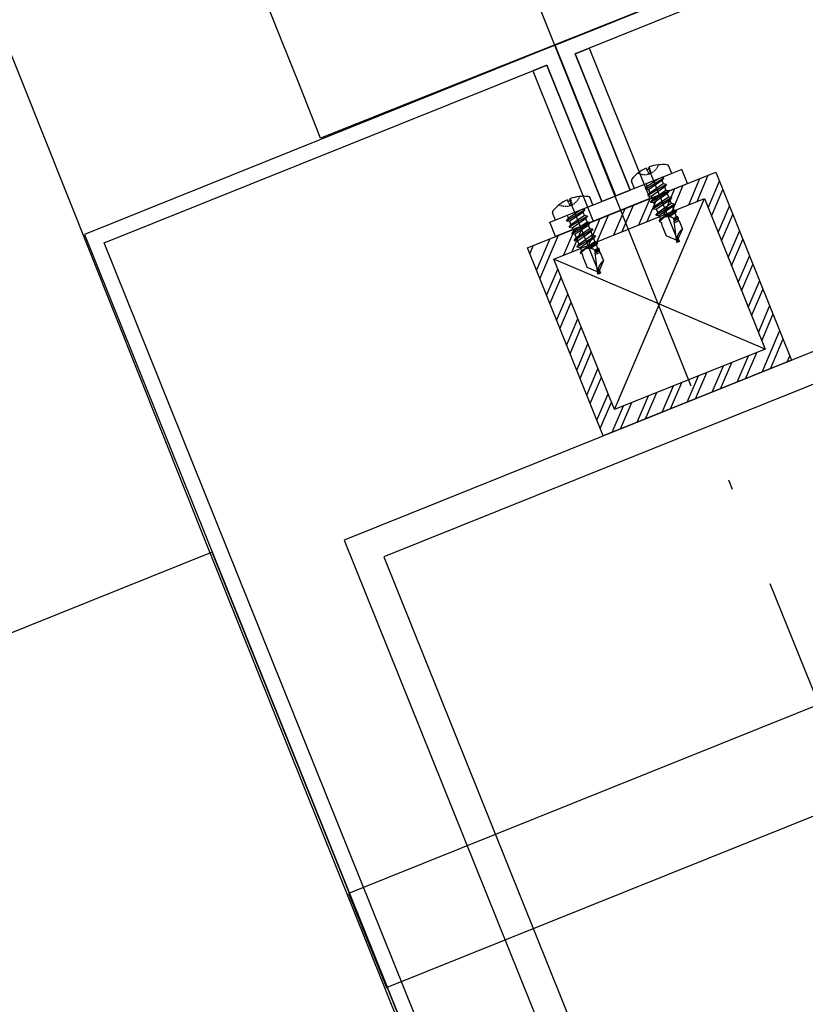
# Model space of a CAD drawing. Units: inches. Extents: x -61440 to 306989, y -7031 to 101354.
# Drawn here: x 16671 to 16826, y 19164 to 19358 of the extents above; entities that cross this region are included whole.
import ezdxf

# ---------------------------------------------------------------- set-up
doc = ezdxf.new("R2010")
doc.units = ezdxf.units.IN
doc.header["$MEASUREMENT"] = 0
doc.linetypes.add('DOTE', pattern=[2.42, 2, -0.2, 0.02, -0.2])
doc.linetypes.add('HIDDEN', pattern=[0.375, 0.25, -0.125])
for name, color, linetype in [('A-基础', 3, 'Continuous'), ('B-地坪', 8, 'Continuous'), ('B-栏杆', 1, 'Continuous'), ('B-钢柱', 4, 'Continuous'), ('B-顶视', 1, 'Continuous'), ('DOTE', 250, 'DOTE'), ('ROOF', 7, 'Continuous')]:
    doc.layers.add(name, color=color, linetype=linetype)

# ---------------------------------------------------------------- blocks, each defined once
blk = doc.blocks.new('11')
at = {"layer": 'B-钢柱'}
h = blk.add_hatch(dxfattribs=at)
h.set_pattern_fill('ANSI32', color=250, scale=10, style=0)
h.set_pattern_definition([(45, (-394288.551, 175306.9345), (-2.65165043, 2.65165043), []), (45, (-394286.783, 175306.9345), (-2.65165043, 2.65165043), [])])
h.paths.add_polyline_path([(20, 115), (20, 75), (-20, 75), (-20, 115)])
h.paths.add_polyline_path([(-16, 111), (-16, 79), (16, 79), (16, 111)], flags=16)
at = {"layer": 'B-钢柱', "color": 132}
for p, q in [((-9.17, 120.52), (-9.17, 120.83)), ((-9.17, 120.52), (-8.54, 120.52)), ((-8.78, 120.84), (-8.78, 105)), ((-8.54, 120.52), (-8.54, 120.83)), ((7.58, 120.52), (7.58, 120.83)), ((7.58, 120.52), (8.22, 120.52)), ((7.98, 120.84), (7.98, 105)), ((8.22, 120.52), (8.22, 120.83)), ((-12.84, 118), (-12.84, 119.52)), ((-4.87, 118), (-4.87, 119.52)), ((3.92, 118), (3.92, 119.52)), ((11.89, 118), (11.89, 119.52)), ((-4.87, 118), (-12.84, 118)), ((-10.88, 117.07), (-6.68, 117.77)), ((-10.88, 117.07), (-10.35, 117.38)), ((-10.88, 117.07), (-10.35, 116.76)), ((-7.55, 118), (-10.35, 117.38)), ((-10.35, 118), (-10.35, 117.38)), ((-10.35, 116.76), (-7.21, 117.46)), ((-10.35, 116.76), (-10.35, 115.99)), ((-7.21, 116.69), (-10.35, 115.99)), ((-6.68, 117.77), (-7.21, 117.46)), ((-7.21, 117.46), (-7.21, 116.69)), ((-6.68, 116.38), (-7.21, 116.69)), ((-6.68, 117.77), (-7.08, 118)), ((11.89, 118), (3.92, 118)), ((5.88, 117.07), (10.08, 117.77)), ((5.88, 117.07), (6.41, 117.38)), ((5.88, 117.07), (6.41, 116.76)), ((9.21, 118), (6.41, 117.38)), ((6.41, 118), (6.41, 117.38)), ((6.41, 116.76), (9.54, 117.46)), ((6.41, 116.76), (6.41, 115.99)), ((9.54, 116.69), (6.41, 115.99)), ((10.08, 117.77), (9.54, 117.46)), ((9.54, 117.46), (9.54, 116.69)), ((10.08, 116.38), (9.54, 116.69)), ((10.08, 117.77), (9.67, 118)), ((-6.68, 116.38), (-10.88, 115.68)), ((-10.88, 115.68), (-10.35, 115.99)), ((-10.88, 115.68), (-10.35, 115.37)), ((-10.88, 114.29), (-6.68, 114.99)), ((-10.88, 114.29), (-10.35, 114.6)), ((-10.35, 115.37), (-7.21, 116.07)), ((-10.35, 115.37), (-10.35, 114.6)), ((-7.21, 115.3), (-10.35, 114.6)), ((-10.35, 113.99), (-7.21, 114.68)), ((-6.68, 116.38), (-7.21, 116.07)), ((-7.21, 116.07), (-7.21, 115.3)), ((-6.68, 114.99), (-7.21, 115.3)), ((-6.68, 114.99), (-7.21, 114.68)), ((-7.21, 114.68), (-7.21, 113.91)), ((10.08, 116.38), (5.88, 115.68)), ((5.88, 115.68), (6.41, 115.99)), ((5.88, 115.68), (6.41, 115.37)), ((5.88, 114.29), (10.08, 114.99)), ((5.88, 114.29), (6.41, 114.6)), ((6.41, 115.37), (9.54, 116.07)), ((6.41, 115.37), (6.41, 114.6)), ((9.54, 115.3), (6.41, 114.6)), ((6.41, 113.99), (9.54, 114.68)), ((10.08, 116.38), (9.54, 116.07)), ((9.54, 116.07), (9.54, 115.3)), ((10.08, 114.99), (9.54, 115.3)), ((10.08, 114.99), (9.54, 114.68)), ((9.54, 114.68), (9.54, 113.91)), ((-10.88, 114.29), (-10.35, 113.99)), ((-6.68, 113.6), (-10.88, 112.9)), ((-10.88, 112.9), (-10.35, 113.21)), ((-10.88, 112.9), (-10.35, 112.6)), ((-10.35, 113.99), (-10.35, 113.21)), ((-7.21, 113.91), (-10.35, 113.21)), ((-10.35, 112.6), (-7.21, 113.29)), ((-6.68, 113.6), (-7.21, 113.91)), ((-6.68, 113.6), (-7.21, 113.29)), ((-7.21, 113.29), (-7.21, 112.52)), ((5.88, 114.29), (6.41, 113.99)), ((10.08, 113.6), (5.88, 112.9)), ((5.88, 112.9), (6.41, 113.21)), ((5.88, 112.9), (6.41, 112.6)), ((6.41, 113.99), (6.41, 113.21)), ((9.54, 113.91), (6.41, 113.21)), ((6.41, 112.6), (9.54, 113.29)), ((10.08, 113.6), (9.54, 113.91)), ((10.08, 113.6), (9.54, 113.29)), ((9.54, 113.29), (9.54, 112.52)), ((-10.88, 111.52), (-6.68, 112.21)), ((-10.88, 111.52), (-10.35, 111.82)), ((-10.88, 111.52), (-10.35, 111.21)), ((-10.35, 112.6), (-10.35, 111.82)), ((-7.21, 112.52), (-10.35, 111.82)), ((-10.35, 111.21), (-7.21, 111.9)), ((-10.35, 111.21), (-10.35, 110.43)), ((-7.21, 111.13), (-10.35, 110.43)), ((-6.77, 110.87), (-8.97, 110.51)), ((-8.61, 110.4), (-6.79, 110.76)), ((-6.68, 112.21), (-7.21, 112.52)), ((-6.68, 112.21), (-7.21, 111.9)), ((-7.21, 111.9), (-7.21, 111.13)), ((-6.77, 110.87), (-7.21, 111.13)), ((-6.79, 110.76), (-7.21, 110.51)), ((-6.79, 110.76), (-6.77, 110.87)), ((5.88, 111.52), (10.08, 112.21)), ((5.88, 111.52), (6.41, 111.82)), ((5.88, 111.52), (6.41, 111.21)), ((6.41, 112.6), (6.41, 111.82)), ((9.54, 112.52), (6.41, 111.82)), ((6.41, 111.21), (9.54, 111.9)), ((6.41, 111.21), (6.41, 110.43)), ((9.54, 111.13), (6.41, 110.43)), ((9.98, 110.87), (7.79, 110.51)), ((8.14, 110.4), (9.97, 110.76)), ((10.08, 112.21), (9.54, 112.52)), ((10.08, 112.21), (9.54, 111.9)), ((9.54, 111.9), (9.54, 111.13)), ((9.98, 110.87), (9.54, 111.13)), ((9.97, 110.76), (9.54, 110.51)), ((9.97, 110.76), (9.98, 110.87)), ((-10.7, 110.23), (-10.35, 110.43)), ((-10.25, 110.3), (-10.7, 110.23)), ((-10.7, 110.23), (-10.67, 110.01)), ((-10.67, 110.01), (-10.37, 109.83)), ((-10.53, 108.94), (-10.48, 108.97)), ((-10.53, 108.94), (-10.5, 108.78)), ((-10.5, 108.78), (-10.5, 107)), ((-10.48, 108.97), (-10.37, 109.83)), ((-9.06, 105), (-7.97, 109.07)), ((-7.21, 110.51), (-8.36, 110.27)), ((-7.06, 108.78), (-8.05, 108.78)), ((-6.99, 109.25), (-7.96, 109.12)), ((-7.96, 109.08), (-7.11, 109.19)), ((-7.17, 109.72), (-7.92, 109.55)), ((-7.91, 109.41), (-6.95, 109.59)), ((-7.21, 110.51), (-7.21, 110.04)), ((-7.17, 109.72), (-7.21, 110.04)), ((-6.95, 109.59), (-7.17, 109.72)), ((-6.99, 109.25), (-7.11, 109.19)), ((-7.06, 108.78), (-7.11, 109.19)), ((-7.06, 108.78), (-7.06, 107)), ((-6.99, 109.25), (-6.95, 109.59)), ((6.06, 110.23), (6.41, 110.43)), ((6.51, 110.3), (6.06, 110.23)), ((6.06, 110.23), (6.09, 110.01)), ((6.09, 110.01), (6.38, 109.83)), ((6.23, 108.94), (6.28, 108.97)), ((6.23, 108.94), (6.25, 108.78)), ((6.25, 108.78), (6.25, 107)), ((6.28, 108.97), (6.38, 109.83)), ((7.7, 105), (8.79, 109.07)), ((9.54, 110.51), (8.4, 110.27)), ((9.7, 108.78), (8.71, 108.78)), ((8.79, 109.08), (9.65, 109.19)), ((9.76, 109.25), (8.8, 109.12)), ((9.58, 109.72), (8.84, 109.55)), ((8.84, 109.41), (9.81, 109.59)), ((9.54, 110.51), (9.54, 110.04)), ((9.58, 109.72), (9.54, 110.04)), ((9.81, 109.59), (9.58, 109.72)), ((9.76, 109.25), (9.65, 109.19)), ((9.7, 108.78), (9.65, 109.19)), ((9.7, 108.78), (9.7, 107)), ((9.76, 109.25), (9.81, 109.59)), ((-8.94, 105.44), (-10.5, 107)), ((-8.5, 105.56), (-7.06, 107)), ((7.82, 105.44), (6.25, 107)), ((8.25, 105.56), (9.7, 107)), ((-8.5, 105), (-9.06, 105)), ((-8.5, 105.56), (-8.5, 105)), ((8.25, 105), (7.7, 105)), ((8.25, 105.56), (8.25, 105))]:
    blk.add_line(p, q, dxfattribs=at)
at = {"layer": 'B-钢柱', "color": 250}
for p, q in [((-16, 79), (16, 111)), ((16, 79), (-16, 111))]:
    blk.add_line(p, q, dxfattribs=at)
at = {"layer": 'B-钢柱', "color": 4}
for points in [[(-3, -118), (-3, -147), (-97, -147), (-97, 147), (-3, 147), (-3, 118), (0, 118), (0, 150), (-100, 150), (-100, -150), (0, -150), (0, -118), (-3, -118)], [(3, -118), (3, -147), (147, -147), (147, -58), (97, -58), (97, 58), (147, 58), (147, 147), (3, 147), (3, 118), (0, 118), (0, 150), (150, 150), (150, 55), (100, 55), (100, -55), (150, -55), (150, -150), (0, -150), (0, -118), (3, -118)]]:
    blk.add_lwpolyline(points, dxfattribs=at)
at = {"layer": 'B-钢柱', "color": 250}
blk.add_lwpolyline([(3, 147), (6, 147), (6, 115), (-14, 115), (-14, 118), (3, 118)], close=True, dxfattribs=at)
at = {"layer": 'B-钢柱', "color": 8}
for points in [[(-3, 147), (-6, 147), (-6, 115), (14, 115), (14, 118), (-3, 118)], [(20, 75), (-20, 75), (-20, 115), (20, 115)], [(16, 79), (-16, 79), (-16, 111), (16, 111)]]:
    blk.add_lwpolyline(points, close=True, dxfattribs=at)
at = {"layer": 'B-钢柱', "color": 132}
for points in [[(-10.67, 110.01), (-10.63, 110.05), (-10.58, 110.08), (-10.53, 110.11), (-10.48, 110.14), (-10.44, 110.17), (-10.39, 110.2), (-10.33, 110.22), (-10.28, 110.25), (-10.23, 110.27), (-10.18, 110.29), (-10.13, 110.32), (-10.08, 110.34), (-10.03, 110.36), (-9.97, 110.38), (-9.92, 110.4), (-9.87, 110.42), (-9.81, 110.43), (-9.76, 110.45), (-9.71, 110.47), (-9.65, 110.49), (-9.6, 110.5), (-9.54, 110.51), (-9.49, 110.53), (-9.38, 110.56), (-9.37, 110.57), (-9.36, 110.57), (-9.35, 110.57), (-9.34, 110.57), (-9.33, 110.56), (-9.32, 110.56), (-9.31, 110.56), (-9.3, 110.56), (-9.3, 110.56), (-9.29, 110.56), (-9.28, 110.56), (-9.27, 110.56), (-9.26, 110.56), (-9.25, 110.55), (-9.24, 110.55), (-9.23, 110.55), (-9.22, 110.55), (-9.21, 110.55), (-9.2, 110.55), (-9.2, 110.55), (-9.19, 110.55), (-9.18, 110.55), (-9.17, 110.55), (-9.15, 110.54), (-9.09, 110.54), (-9.03, 110.52), (-8.97, 110.51), (-8.92, 110.49), (-8.87, 110.47), (-8.81, 110.45), (-8.76, 110.43), (-8.71, 110.4), (-8.66, 110.38), (-8.61, 110.36), (-8.56, 110.33), (-8.51, 110.3), (-8.47, 110.27), (-8.42, 110.24), (-8.37, 110.21), (-8.33, 110.18), (-8.28, 110.15), (-8.24, 110.11), (-8.19, 110.08), (-8.15, 110.04), (-8.11, 110), (-8.07, 109.96), (-8.03, 109.91), (-7.97, 109.81), (-7.95, 109.78), (-7.95, 109.75), (-7.94, 109.72), (-7.93, 109.69), (-7.93, 109.66), (-7.92, 109.63), (-7.92, 109.6), (-7.92, 109.57), (-7.91, 109.54), (-7.91, 109.51), (-7.91, 109.48), (-7.91, 109.45), (-7.91, 109.42), (-7.92, 109.39), (-7.92, 109.37), (-7.92, 109.34), (-7.92, 109.31), (-7.93, 109.28), (-7.93, 109.25), (-7.94, 109.22), (-7.94, 109.19), (-7.94, 109.16), (-7.95, 109.13), (-7.97, 109.07)], [(6.09, 110.01), (6.13, 110.05), (6.18, 110.08), (6.22, 110.11), (6.27, 110.14), (6.32, 110.17), (6.37, 110.2), (6.42, 110.22), (6.47, 110.25), (6.52, 110.27), (6.57, 110.29), (6.63, 110.32), (6.68, 110.34), (6.73, 110.36), (6.78, 110.38), (6.84, 110.4), (6.89, 110.42), (6.94, 110.43), (6.99, 110.45), (7.05, 110.47), (7.1, 110.49), (7.16, 110.5), (7.21, 110.51), (7.27, 110.53), (7.38, 110.56), (7.39, 110.57), (7.4, 110.57), (7.41, 110.57), (7.42, 110.57), (7.42, 110.56), (7.43, 110.56), (7.44, 110.56), (7.45, 110.56), (7.46, 110.56), (7.47, 110.56), (7.48, 110.56), (7.49, 110.56), (7.5, 110.56), (7.51, 110.55), (7.52, 110.55), (7.52, 110.55), (7.53, 110.55), (7.54, 110.55), (7.55, 110.55), (7.56, 110.55), (7.57, 110.55), (7.58, 110.55), (7.59, 110.55), (7.61, 110.54), (7.67, 110.54), (7.72, 110.52), (7.78, 110.51), (7.83, 110.49), (7.89, 110.47), (7.94, 110.45), (7.99, 110.43), (8.04, 110.4), (8.1, 110.38), (8.15, 110.36), (8.19, 110.33), (8.24, 110.3), (8.29, 110.27), (8.34, 110.24), (8.38, 110.21), (8.43, 110.18), (8.47, 110.15), (8.52, 110.11), (8.56, 110.08), (8.6, 110.04), (8.64, 110), (8.69, 109.96), (8.72, 109.91), (8.79, 109.81), (8.8, 109.78), (8.81, 109.75), (8.82, 109.72), (8.82, 109.69), (8.83, 109.66), (8.83, 109.63), (8.84, 109.6), (8.84, 109.57), (8.84, 109.54), (8.84, 109.51), (8.84, 109.48), (8.84, 109.45), (8.84, 109.42), (8.84, 109.39), (8.84, 109.37), (8.84, 109.34), (8.83, 109.31), (8.83, 109.28), (8.82, 109.25), (8.82, 109.22), (8.82, 109.19), (8.81, 109.16), (8.8, 109.13), (8.79, 109.07)], [(-7.06, 107), (-7.1, 106.99), (-7.15, 106.97), (-7.19, 106.96), (-7.23, 106.95), (-7.28, 106.94), (-7.32, 106.92), (-7.36, 106.91), (-7.41, 106.89), (-7.45, 106.88), (-7.49, 106.86), (-7.53, 106.84), (-7.57, 106.82), (-7.61, 106.8), (-7.65, 106.78), (-7.69, 106.76), (-7.73, 106.74), (-7.76, 106.71), (-7.8, 106.69), (-7.84, 106.66), (-7.88, 106.64), (-7.91, 106.61), (-7.95, 106.58), (-7.99, 106.56), (-8.06, 106.5), (-8.12, 106.46), (-8.17, 106.4), (-8.23, 106.35), (-8.28, 106.3), (-8.34, 106.25), (-8.38, 106.2), (-8.43, 106.14), (-8.48, 106.09), (-8.52, 106.03), (-8.57, 105.97), (-8.61, 105.91), (-8.65, 105.85), (-8.69, 105.79), (-8.73, 105.73), (-8.76, 105.67), (-8.8, 105.61), (-8.83, 105.54), (-8.87, 105.48), (-8.89, 105.41), (-8.92, 105.34), (-8.96, 105.28), (-8.99, 105.21), (-9.01, 105.14), (-9.06, 105)], [(9.7, 107), (9.65, 106.99), (9.61, 106.97), (9.57, 106.96), (9.52, 106.95), (9.48, 106.94), (9.44, 106.92), (9.39, 106.91), (9.35, 106.89), (9.31, 106.88), (9.27, 106.86), (9.23, 106.84), (9.19, 106.82), (9.15, 106.8), (9.11, 106.78), (9.07, 106.76), (9.03, 106.74), (8.99, 106.71), (8.95, 106.69), (8.92, 106.66), (8.88, 106.64), (8.84, 106.61), (8.81, 106.58), (8.77, 106.56), (8.7, 106.5), (8.63, 106.46), (8.58, 106.4), (8.53, 106.35), (8.48, 106.3), (8.42, 106.25), (8.37, 106.2), (8.33, 106.14), (8.28, 106.09), (8.23, 106.03), (8.19, 105.97), (8.15, 105.91), (8.11, 105.85), (8.07, 105.79), (8.03, 105.73), (7.99, 105.67), (7.96, 105.61), (7.92, 105.54), (7.89, 105.48), (7.86, 105.41), (7.83, 105.34), (7.8, 105.28), (7.77, 105.21), (7.75, 105.14), (7.7, 105)]]:
    blk.add_lwpolyline(points, dxfattribs=at)
at = {"layer": 'B-钢柱', "color": 1}
for points in [[(-75, -75), (75, -75), (75, 75), (-75, 75)], [(-69, -69), (69, -69), (69, 69), (-69, 69)]]:
    blk.add_lwpolyline(points, close=True, dxfattribs=at)
at = {"layer": 'B-钢柱', "color": 132}
for centre, radius, start, end in [((-8.85, 112.87), 7.97, 92.2809, 118.1428), ((-8.85, 112.87), 7.97, 61.8572, 87.7191), ((7.9, 112.87), 7.97, 92.2809, 118.1428), ((7.9, 112.87), 7.97, 61.8572, 87.7191), ((-12.41, 119.52), 0.427, 118.1428, 180), ((-5.3, 119.52), 0.427, 0, 61.8572), ((4.35, 119.52), 0.427, 118.1428, 180), ((11.46, 119.52), 0.427, 0, 61.8572)]:
    blk.add_arc(centre, radius, start, end, dxfattribs=at)
at = {"layer": 'B-钢柱', "color": 132, "linetype": 'HIDDEN'}
for centre, radius, start, end in [((-8.85, 122.52), 2.95, 222.2634, 317.7366), ((-6.32, 120.47), 2.86, 178.9777, 198.3389), ((-11.39, 120.47), 2.86, 341.6611, 1.0223), ((7.9, 122.52), 2.95, 222.2634, 317.7366), ((10.44, 120.47), 2.86, 178.9777, 198.3389), ((5.36, 120.47), 2.86, 341.6611, 1.0223)]:
    blk.add_arc(centre, radius, start, end, dxfattribs=at)
blk = doc.blocks.new('12')
at = {"layer": 'B-顶视', "color": 1}
blk.add_lwpolyline([(-2315.42, 216.12), (-2324.92, 51.39), (-104.58, -76.61), (-95.09, 88.12)], close=True, dxfattribs=at)
at = {"layer": 'B-顶视', "color": 132}
blk.add_lwpolyline([(247.7, -24.3), (248.85, -4.33), (-99.44, 15.75), (-100.59, -4.22), (247.7, -24.3)], close=True, dxfattribs=at)

msp = doc.modelspace()

# ---------------------------------------------------------------- hatches: boundary and pattern name
at = {"layer": 'A-基础'}
h = msp.add_hatch(dxfattribs=at)
h.set_pattern_fill('ANSI31', color=250, scale=3000)
h.set_pattern_definition([(45, (0, -407.17), (-265.165, 265.165), [])])
h.paths.add_polyline_path([(8120.51, 56153.31), (8120.51, 42916.49), (9.69, 41422.23), (9.69, 56268.57)])
edge = h.paths.add_edge_path()
edge.add_line((71557.17, -7030.71), (62745.09, 4019.69))
edge.add_arc((43120.65, 30176.39), 32700.03, 233.120448, 306.879592, ccw=False)
edge.add_line((23496.22, 4019.67), (14762.3, -6932.7))
edge.add_line((14762.3, -6932.7), (71557.17, -7030.71))
at = {"layer": 'B-顶视'}
h = msp.add_hatch(dxfattribs=at)
h.set_pattern_fill('GOST_GLASS', color=8, scale=250)
h.set_pattern_definition([(45, (0, 0), (2121.32, -2e-13), [1250, -1750]), (45, (530.3, 0), (2121.32, -2e-13), [500, -2500]), (45, (0, 530.3), (2121.32, -2e-13), [500, -2500])])
h.paths.add_polyline_path([(10476.67, 44309.79), (8261.82, 44507.43, 0.007155), (8138.31, 42826.73), (10358.47, 42698.74, -0.007126)])
h.paths.add_polyline_path([(13042.82, 44080.81), (10825.5, 44278.67, 0.007091), (10710.1, 42678.48), (12930.36, 42550.48, -0.007093)])
h.paths.add_polyline_path([(12920.85, 42385.76), (10700.8, 42513.74, 0.00709), (10635.5, 40910.79), (12856.53, 40852.65, -0.007093)])
h.paths.add_polyline_path([(10348.99, 42534.02), (8128.81, 42662, 0.007155), (8058.17, 40978.25), (10281.45, 40920.05, -0.007126)])
h.paths.add_polyline_path([(10277.14, 40755.11), (8053.84, 40813.3, 0.007155), (8036.14, 39128.16), (10260.33, 39139.82, -0.007126)])
h.paths.add_polyline_path([(12852.2, 40687.71), (10631.37, 40745.84, 0.00709), (10616.23, 39141.69), (12836.07, 39153.34, -0.007093)])
h.paths.add_polyline_path([(12836.93, 38988.34), (10617.25, 38976.7, 0.00709), (10652.29, 37372.91), (12869.02, 37454.21, -0.007093)])
h.paths.add_polyline_path([(10261.2, 38974.83), (8037, 38963.16, 0.007155), (8072.24, 37278.28), (10295.13, 37359.81, -0.007126)])
h.paths.add_polyline_path([(10301.19, 37194.92), (8078.28, 37113.39, 0.007155), (8166.44, 35430.45), (10385.83, 35581.77, -0.007126)])
h.paths.add_polyline_path([(12875.06, 37289.32), (10658.47, 37208.03, 0.00709), (10743.64, 35606.17), (12955.33, 35756.96, -0.007093)])
h.paths.add_polyline_path([(12966.55, 35592.34), (10754.97, 35441.56, 0.00709), (10890.18, 33843.19), (13094.92, 34063.26, -0.007093)])
h.paths.add_polyline_path([(10397.06, 35417.15), (8177.66, 35265.84, 0.007155), (8318.65, 33586.5), (10532.32, 33807.46, -0.007126)])
h.paths.add_polyline_path([(10548.72, 33643.28), (8335.04, 33422.31, 0.007155), (8528.72, 31748.23), (10734.47, 32038.63, -0.007126)])
h.paths.add_polyline_path([(13111.31, 33899.07), (10906.66, 33679.01, 0.007089), (11091.78, 32085.67), (13287.66, 32374.77, -0.007093)])
h.paths.add_polyline_path([(13309.19, 32211.18), (11113.39, 31922.09, 0.007089), (11348.24, 30335.35), (13533.35, 30693.18, -0.007093)])
h.paths.add_polyline_path([(10756.01, 31875.04), (8550.26, 31584.64, 0.007155), (8796.44, 29917.46), (10992.07, 30277.02, -0.007126)])
h.paths.add_polyline_path([(11018.74, 30114.19), (8823.1, 29754.63, 0.007155), (9121.54, 28096.02), (11304.88, 28524.37, -0.007126)])
h.paths.add_polyline_path([(13560.01, 30530.35), (11374.94, 30172.52, 0.007089), (11659.29, 28593.91), (13831.74, 29020.13, -0.007093)])
h.paths.add_polyline_path([(13863.51, 28858.22), (11691.08, 28432, 0.007089), (12024.65, 26863.06), (14182.56, 27357.28, -0.007093)])
h.paths.add_polyline_path([(11336.65, 28362.46), (9153.3, 27934.1, 0.007155), (9503.7, 26285.68), (11672.57, 26782.42, -0.007126)])
h.paths.add_polyline_path([(11709.42, 26621.58), (9540.54, 26124.85, 0.007155), (9942.55, 24488.25), (12094.8, 25052.87, -0.007126)])
h.paths.add_polyline_path([(14219.4, 27196.45), (12061.48, 26702.22, 0.007089), (12443.94, 25144.47), (14585.44, 25706.28, -0.007093)])
h.paths.add_polyline_path([(14627.32, 25546.68), (12485.79, 24984.87, 0.007089), (12916.78, 23439.83), (15040, 24068.75, -0.007093)])
h.paths.add_polyline_path([(12136.68, 24893.28), (9984.43, 24328.65, 0.007155), (10437.66, 22705.49), (12571.14, 23337.45, -0.007126)])
h.paths.add_polyline_path([(15086.87, 23910.54), (12963.59, 23281.61, 0.007089), (13442.69, 21750.79), (15545.78, 22446.31, -0.007093)])
h.paths.add_polyline_path([(12618.01, 23179.24), (10484.52, 22547.28, 0.007155), (10988.53, 20939.16), (13101.12, 21637.83, -0.007126)])
h.paths.add_polyline_path([(13684.22, 19955.69, -0.007126), (13152.94, 21481.17), (11040.34, 20782.51, 0.007155), (11594.61, 19191.02)])
h.paths.add_polyline_path([(15597.59, 22289.65), (13494.42, 21594.11, 0.00709), (14021.16, 20078.99), (16102.28, 20840.56, -0.007093)])
h.paths.add_polyline_path([(16158.99, 20685.61), (14077.77, 19924.01, 0.00709), (14651.64, 18426.08), (16708.96, 19253.09, -0.007093)])
h.paths.add_polyline_path([(14319.87, 18292.7, -0.007126), (13740.93, 19800.74), (11651.32, 19036.07, 0.007155), (12255.32, 17462.78)])
h.paths.add_polyline_path([(15073.76, 16499.42), (13036.33, 15605.07, 0.007155), (13737.95, 14072.83), (15746.23, 15030.71, -0.007126)])
h.paths.add_polyline_path([(17365.2, 17685.47, -0.007093), (16770.51, 19100), (14713.07, 18272.94, 0.00709), (15333.52, 16793.64)])
h.paths.add_polyline_path([(14381.42, 18139.61), (12316.87, 17309.69, 0.007155), (12970, 15756.16), (15007.43, 16650.5, -0.007126)])
h.paths.add_polyline_path([(17431.53, 17534.39), (15399.71, 16642.5, 0.00709), (16066.13, 15183.29), (18070.38, 16139.24, -0.007093)])
h.paths.add_polyline_path([(18141.42, 15990.31), (16137.01, 15034.29, 0.00709), (16848.76, 13596.58), (18823.78, 14615.93, -0.007093)])
h.paths.add_polyline_path([(15817.27, 14881.78), (13808.99, 13923.91, 0.007155), (14558.39, 12414.46), (16535.54, 13434.91, -0.007126)])
h.paths.add_polyline_path([(16611.22, 13288.29), (14634.08, 12267.84, 0.007155), (15430.53, 10782.7), (17374.53, 11864.79, -0.007125)])
h.paths.add_polyline_path([(19624.56, 13117.24, -0.007092), (18899.47, 14469.31), (16924.27, 13449.87, 0.00709), (17680.61, 12035.17)])

# ---------------------------------------------------------------- linework, layer by layer
at = {"layer": 'B-地坪'}
msp.add_lwpolyline([(14691.82, 12374.1, -0.006652), (19538.63, 13066.12, -0.148947), (12930.52, 43958.12, 0.00561), (8263.61, 43245.83, 0.136573), (14691.82, 12374.1)], format="xyb", close=True, dxfattribs=at)
at = {"layer": 'B-地坪', "color": 4, "elevation": 95483.49}
msp.add_lwpolyline([(12858.51, 43937.44, 0.14868), (19463.62, 13056.42), (19538.63, 13066.12)], format="xyb", dxfattribs=at)
at = {"layer": 'B-地坪', "color": 4}
msp.add_arc((66934.91, 39357.44, 286450.47), 54200, 175.146844, 209.017686, dxfattribs=at)
at = {"layer": 'B-栏杆'}
msp.add_lwpolyline([(16323.69, 20674, 0.006463), (16823.58, 19371.92), (16730.7, 19334.87, -0.006465), (16229.78, 20639.64)], format="xyb", close=True, dxfattribs=at)
at = {"layer": 'B-顶视', "color": 4, "ltscale": 100}
msp.add_lwpolyline([(20092.19, 12996.73, -0.152909), (13420.99, 44380.88), (7942.75, 44869.72, 0.152334), (15286.41, 10321.95)], format="xyb", close=True, dxfattribs=at)
at = {"layer": 'B-顶视', "color": 6}
msp.add_lwpolyline([(17793.43, 11832.14, -0.151016), (10845.98, 44510.26), (10497.46, 44541.36, 0.151682), (17487.61, 11661.91)], format="xyb", close=True, dxfattribs=at)
at = {"layer": 'B-顶视', "color": 4, "ltscale": 100}
msp.add_lwpolyline([(17680.61, 12035.17), (19624.56, 13117.24, -0.149595), (13042.82, 44080.81), (10825.5, 44278.67)], format="xyb", dxfattribs=at)
at = {"layer": 'DOTE', "ltscale": 100}
msp.add_arc((66934.9, 39357.44), 54000, 174.903741, 209.102106, dxfattribs=at)
at = {"layer": 'ROOF', "color": 2}
msp.add_arc((66934.9, 39357.44), 54200, 174.913473, 209.261262, dxfattribs=at)
at = {"layer": 'ROOF', "color": 4}
for centre, radius, start, end in [((66934.9, 39357.44), 53730, 175.016325, 209.21761), ((66922.74, 39352.86), 53837.15, 175.039299, 209.168107)]:
    msp.add_arc(centre, radius, start, end, dxfattribs=at)

# ---------------------------------------------------------------- block references
at = {"layer": 'B-钢柱', "rotation": 21.8995716382377}
msp.add_blockref('11', (16832.9, 19214), dxfattribs=at)
at = {"layer": 'B-顶视', "rotation": 25.19883777129329}
msp.add_blockref('12', (16832.9, 19214), dxfattribs=at)

doc.saveas('drawing.dxf')
